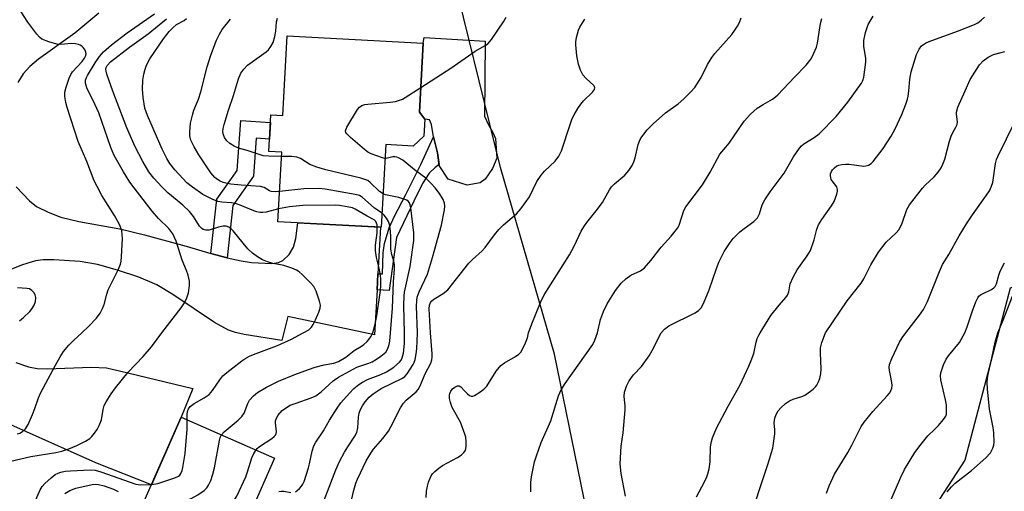
# Model space of a CAD drawing. Units: inches. Extents: x 1255763 to 1261763, y 501454 to 505455.
# Drawn here: x 1257208 to 1257478, y 503957 to 504086 of the extents above; entities that cross this region are included whole.
import ezdxf

# ---------------------------------------------------------------- set-up
doc = ezdxf.new("R2010")
doc.units = ezdxf.units.IN
doc.header["$MEASUREMENT"] = 0
for name, color, linetype in [('BLDG-Footprint', 5, 'Continuous'), ('CULTRL-Pad', 6, 'Continuous'), ('NTRL-Trees', 3, 'Continuous'), ('TRANS-Driveway', 251, 'Continuous'), ('TRANS-Non Street Sidewalk', 7, 'Continuous'), ('Undefined', 1, 'Continuous')]:
    doc.layers.add(name, color=color, linetype=linetype)

msp = doc.modelspace()

# ---------------------------------------------------------------- linework, layer by layer
at = {"layer": 'BLDG-Footprint'}
for points, elevation in [([(1257317.89, 504060.4), (1257319.34, 504058.47), (1257319.09, 504053.8), (1257316.12, 504051.12), (1257308.63, 504051.53), (1257307.41, 504028.89), (1257279.13, 504030.42), (1257280.16, 504049.5), (1257276.68, 504049.69), (1257277.22, 504059.64), (1257280.46, 504059.46), (1257281.64, 504081.35), (1257318.91, 504079.34)], 358.61), ([(1257284.44, 503940.41), (1257272.05, 503912.15), (1257256.59, 503918.93), (1257256.73, 503919.26), (1257232.07, 503930.08), (1257252.63, 503976.94), (1257278.2, 503965.73), (1257269.89, 503946.8)], 357.43)]:
    msp.add_lwpolyline(points, close=True, dxfattribs=dict(at, elevation=elevation))
at = {"layer": 'CULTRL-Pad'}
msp.add_lwpolyline([(1257334.47, 504041.1), (1257330.88, 504040.45), (1257325.68, 504042.08), (1257323.29, 504045.77), (1257322.75, 504049.24), (1257321.66, 504053.69), (1257321.12, 504057.05), (1257320.58, 504058.35), (1257319.34, 504058.47), (1257317.89, 504060.4), (1257318.91, 504079.35), (1257319.17, 504080.82), (1257335.88, 504079.84), (1257335.66, 504059.33), (1257336.64, 504057.16), (1257337.94, 504054.88), (1257338.7, 504053.25), (1257339.02, 504047.83), (1257337.83, 504045.01), (1257335.88, 504042.08)], close=True, dxfattribs=at)
at = {"layer": 'NTRL-Trees'}
msp.add_lwpolyline([(1257416.24, 503827.1), (1257384.99, 503821.89), (1257364.15, 503829.7), (1257351.13, 503841.42), (1257349.83, 503866.16), (1257344.62, 503892.2), (1257364.44, 503923.45), (1257364.44, 503946.85), (1257354.82, 503994.19), (1257340.03, 504045.23), (1257325.5, 504104.31), (1257309.25, 504142.91), (1257327.45, 504175.42), (1257368.13, 504189.48), (1257482.05, 504124.38), (1257545.14, 504079.7), (1257519.1, 504027.62), (1257479.51, 504012.25), (1257467.08, 503965.16), (1257435.25, 503916.09), (1257435.06, 503875.53), (1257433.16, 503849.24)], close=True, dxfattribs=at)
at = {"layer": 'TRANS-Driveway'}
for points in [[(1257230.14, 504087.56), (1257223.58, 504082.05), (1257213.57, 504074.94), (1257211.21, 504072.92), (1257209.42, 504070.91), (1257207.91, 504068.5)], [(1257207.47, 504040.01), (1257211.16, 504036.16), (1257213.05, 504034.61), (1257216.26, 504033.01), (1257219.75, 504031.63), (1257224.6, 504030.46), (1257235.86, 504028.5), (1257242.62, 504026.85), (1257253.98, 504023.69), (1257260.79, 504021.76), (1257265.24, 504020.5), (1257269.05, 504019.68), (1257271.91, 504019.3), (1257277.47, 504018.98), (1257279.32, 504019.23), (1257280.5, 504019.76), (1257282.16, 504021.49), (1257283.43, 504023.5), (1257284.07, 504025.84), (1257284.57, 504030.12), (1257307.19, 504028.9), (1257306.5, 504016.17), (1257306.27, 504011.76), (1257305.6, 503999.41), (1257281.87, 504004.51), (1257280.21, 503997.9), (1257269.86, 503999.54), (1257267.55, 504000.07), (1257265.64, 504000.7), (1257261.73, 504002.84), (1257250.4, 504010.52), (1257246.02, 504013.1), (1257241.09, 504015.21), (1257235.27, 504017.19), (1257229.71, 504018.68), (1257225.05, 504019.49), (1257217.8, 504019.99), (1257214.91, 504019.95), (1257212.77, 504019.69), (1257209.22, 504018.64), (1257203.44, 504016.34)], [(1257207.43, 503991.85), (1257210.88, 503990.66), (1257213.24, 503990.25), (1257215.97, 503990.11), (1257228.15, 503990.63), (1257232.24, 503990.42), (1257233.74, 503990.04), (1257235.8, 503989.57), (1257255.8, 503984.75), (1257252.63, 503976.94), (1257244.5, 503958.41), (1257229.33, 503964.4), (1257198.98, 503977.9)]]:
    msp.add_lwpolyline(points, dxfattribs=at)
at = {"layer": 'TRANS-Non Street Sidewalk'}
for points in [[(1257265.24, 504020.5), (1257260.79, 504021.76), (1257262.41, 504036.58), (1257267.99, 504044.44), (1257268.97, 504058.17), (1257277.11, 504057.59), (1257276.86, 504053.03), (1257273.2, 504053.29), (1257272.45, 504042.85), (1257266.82, 504034.9)], [(1257306.27, 504011.76), (1257306.5, 504016.17), (1257307.72, 504016.13), (1257307.92, 504021.93), (1257308.26, 504024.48), (1257309.54, 504028.71), (1257311.04, 504031.98), (1257314.15, 504037.86), (1257318.2, 504046.06), (1257321.66, 504053.69), (1257322.75, 504049.24), (1257323.23, 504046.12), (1257322.16, 504045.3), (1257320.56, 504043.7), (1257318.73, 504040.87), (1257316.36, 504036.03), (1257311.54, 504026.07), (1257309.61, 504011.63)]]:
    msp.add_lwpolyline(points, close=True, dxfattribs=at)
at = {"layer": 'Undefined'}
for points, elevation in [([(1257225.42, 504000), (1257227.38, 504001.84), (1257229.48, 504004.02), (1257230.49, 504005.39), (1257231.15, 504006.66), (1257231.55, 504007.76), (1257232.31, 504010.62), (1257232.68, 504011.73), (1257235.41, 504017.23), (1257236.01, 504018.83), (1257236.21, 504019.66), (1257236.35, 504020.84), (1257236.55, 504025.79), (1257236.53, 504026.93), (1257236.38, 504028.06), (1257235.78, 504029.63), (1257234.45, 504032.14), (1257230.97, 504037.57), (1257229.63, 504040.03), (1257228.87, 504041.63), (1257226.85, 504046.9), (1257224.47, 504052.4), (1257221.42, 504061.71), (1257221.05, 504063.07), (1257220.8, 504064.74), (1257220.82, 504065.85), (1257221.17, 504067.23), (1257221.98, 504069.69), (1257222.42, 504070.74), (1257222.89, 504071.47), (1257225.52, 504074.32), (1257226.22, 504075.22), (1257226.52, 504075.9), (1257226.61, 504076.37), (1257226.55, 504076.87), (1257226.34, 504077.38), (1257225.87, 504078.09), (1257225.47, 504078.49), (1257225.02, 504078.77), (1257224.52, 504078.94), (1257223.72, 504079.1), (1257222.61, 504079.18), (1257219.73, 504078.98), (1257218.6, 504079.04), (1257216.39, 504079.67), (1257214.55, 504080.44), (1257213.9, 504080.91), (1257213.12, 504081.73), (1257210.69, 504085.09), (1257208.84, 504087.89)], 348), ([(1257247.39, 504000), (1257252.61, 504006.83), (1257253.54, 504008.24), (1257254.21, 504009.58), (1257254.7, 504010.97), (1257254.97, 504013), (1257254.93, 504014.14), (1257254.52, 504015.78), (1257254.07, 504017.1), (1257252.93, 504019.92), (1257251.29, 504025.13), (1257250.39, 504027.14), (1257249.24, 504028.61), (1257246.49, 504031.34), (1257244.71, 504033.29), (1257239.76, 504039.68), (1257238.61, 504041.29), (1257236.89, 504044.05), (1257234.34, 504048.58), (1257233.38, 504050.71), (1257230.09, 504060.26), (1257229.04, 504062.6), (1257226.83, 504067.12), (1257226.49, 504068.37), (1257226.51, 504069.14), (1257226.73, 504069.9), (1257226.98, 504070.42), (1257229.1, 504073.9), (1257230.32, 504075.69), (1257231.42, 504076.94), (1257233.55, 504078.87), (1257237.83, 504082.1), (1257245.37, 504087.32)], 350), ([(1257286.04, 504000), (1257287.6, 504000.86), (1257288.36, 504001.54), (1257288.79, 504002.27), (1257289.39, 504003.57), (1257290.31, 504005.68), (1257290.68, 504006.74), (1257290.76, 504007.55), (1257290.54, 504008.64), (1257289.62, 504011.39), (1257288.97, 504012.65), (1257288.03, 504013.72), (1257285.76, 504015.94), (1257284.9, 504016.7), (1257284.2, 504017.17), (1257282.89, 504017.72), (1257280.7, 504018.45), (1257279.87, 504018.66), (1257277.72, 504019), (1257276.29, 504019.41), (1257274.92, 504019.95), (1257273.51, 504020.79), (1257272.19, 504021.85), (1257270.93, 504023.01), (1257269.61, 504024.53), (1257266.84, 504027.94), (1257266.27, 504028.53), (1257265.65, 504028.97), (1257264.92, 504029.24), (1257264.13, 504029.24), (1257262.83, 504028.95), (1257260.34, 504028.14), (1257259.36, 504028.08), (1257258.68, 504028.28), (1257258.27, 504028.59), (1257257.71, 504029.2), (1257255.98, 504031.88), (1257254.91, 504033.2), (1257253.06, 504034.95), (1257249.03, 504038.32), (1257247.36, 504039.97), (1257245.17, 504042.34), (1257243.83, 504044.11), (1257242.12, 504046.95), (1257240.08, 504050.93), (1257237.77, 504056.11), (1257233.94, 504066.14), (1257232.29, 504070.81), (1257232.08, 504071.63), (1257232.03, 504072.17), (1257232.11, 504072.65), (1257232.37, 504073.22), (1257233.33, 504074.22), (1257238.48, 504078.18), (1257243.62, 504081.9), (1257248.6, 504085.93)], 352), ([(1257279.32, 504033.92), (1257275.89, 504033.07), (1257275.03, 504032.94), (1257274.16, 504032.93), (1257273.33, 504033.12), (1257272.5, 504033.4), (1257268.83, 504034.98), (1257267.79, 504035.35), (1257266.43, 504035.63), (1257263.81, 504035.79), (1257262.7, 504035.99), (1257261.14, 504036.61), (1257258.62, 504037.88), (1257255.77, 504039.84), (1257254.2, 504041.09), (1257250.92, 504044.62), (1257249.59, 504046.38), (1257248.7, 504047.75), (1257247.41, 504050.31), (1257243.42, 504059.53), (1257242.72, 504061.49), (1257242.21, 504064.42), (1257242.06, 504066.67), (1257242.16, 504069.2), (1257242.44, 504070.84), (1257242.79, 504072.19), (1257243.2, 504073.25), (1257244.1, 504075.05), (1257247.77, 504080.47), (1257249.36, 504082.52), (1257250.34, 504083.52), (1257251.39, 504084.43), (1257253.46, 504085.53), (1257254.15, 504086.03)], 354), ([(1257279.58, 504038.68), (1257278.36, 504038.59), (1257277.29, 504038.71), (1257276.8, 504038.9), (1257275.36, 504039.8), (1257274.39, 504040.07), (1257269.08, 504040.46), (1257266.25, 504040.74), (1257264.9, 504040.96), (1257264.12, 504041.19), (1257263.33, 504041.54), (1257262.57, 504041.99), (1257261.87, 504042.53), (1257260.73, 504043.84), (1257257.48, 504048.69), (1257256.18, 504050.94), (1257255.31, 504052.75), (1257255.02, 504053.94), (1257255, 504055.04), (1257255.24, 504057.38), (1257255.73, 504059.59), (1257256.16, 504060.92), (1257257.42, 504064.01), (1257258.07, 504065.98), (1257259.72, 504072.83), (1257260.76, 504076.04), (1257262.34, 504080.12), (1257263.11, 504081.73), (1257263.85, 504083.01), (1257266.14, 504085.92)], 356), ([(1257280.09, 504048.29), (1257276.64, 504048.34), (1257275.09, 504048.48), (1257270.72, 504049.96), (1257268.37, 504050.59), (1257267.13, 504051.14), (1257265.98, 504051.87), (1257265.16, 504052.59), (1257264.5, 504053.44), (1257264.2, 504054.21), (1257264.08, 504055.04), (1257264.15, 504055.91), (1257264.39, 504057.08), (1257265.59, 504060.95), (1257266.99, 504065.01), (1257268.35, 504069.56), (1257269, 504071.1), (1257269.82, 504072.23), (1257270.8, 504073.26), (1257275.91, 504076.92), (1257276.54, 504077.51), (1257277.22, 504078.37), (1257277.83, 504079.51), (1257278.32, 504081.13), (1257278.56, 504082.55), (1257278.74, 504085.14), (1257279.01, 504086.19)], 358), ([(1257318.25, 504067.15), (1257326.41, 504072.47), (1257333.08, 504077.11), (1257335.86, 504078.64), (1257336.56, 504079.11), (1257337.58, 504080.28), (1257340.87, 504085.15), (1257341.6, 504086.39)], 360), ([(1257320.87, 504000), (1257320.55, 504006.55), (1257320.65, 504007.59), (1257320.92, 504008.32), (1257321.24, 504008.73), (1257321.83, 504009.26), (1257324.39, 504010.78), (1257325.58, 504011.78), (1257331.33, 504019.03), (1257332.38, 504020.08), (1257335.01, 504022.47), (1257335.82, 504023.33), (1257338.38, 504026.84), (1257339.61, 504028.32), (1257340.82, 504029.53), (1257344.41, 504032.62), (1257345.58, 504033.94), (1257347.95, 504037.27), (1257350.01, 504041.44), (1257351.12, 504043.17), (1257352.05, 504044.27), (1257354.99, 504047.03), (1257356, 504048.35), (1257356.77, 504049.84), (1257359.09, 504057.07), (1257359.69, 504058.69), (1257360.19, 504059.72), (1257361.2, 504061.46), (1257362.01, 504062.64), (1257362.78, 504063.48), (1257365.25, 504065.86), (1257365.79, 504066.59), (1257365.86, 504067.15), (1257365.56, 504067.74), (1257363.45, 504069.61), (1257362.6, 504070.61), (1257361.97, 504071.9), (1257361.39, 504073.53), (1257360.96, 504075.86), (1257360.63, 504078.82), (1257360.68, 504079.7), (1257360.86, 504080.88), (1257361.36, 504082.9), (1257361.71, 504083.68), (1257363.07, 504085.84)], 362), ([(1257347.7, 504000), (1257348.59, 504002.42), (1257351.02, 504008.34), (1257351.99, 504010.44), (1257358.91, 504021.35), (1257360.18, 504023.73), (1257362.15, 504027.86), (1257362.83, 504029.06), (1257363.64, 504030.22), (1257366.21, 504033.39), (1257367.93, 504035.7), (1257368.54, 504036.66), (1257369.83, 504039.12), (1257370.41, 504039.99), (1257371.19, 504040.79), (1257374.07, 504043.17), (1257375.16, 504044.43), (1257376.09, 504045.8), (1257376.56, 504046.85), (1257376.92, 504047.95), (1257377.71, 504051.58), (1257378.25, 504052.94), (1257378.67, 504053.7), (1257380.17, 504055.55), (1257381.79, 504057.24), (1257385.22, 504060.27), (1257388.61, 504062.74), (1257390.22, 504064.03), (1257392.06, 504065.88), (1257393.19, 504067.2), (1257394.91, 504069.91), (1257396.69, 504073.47), (1257397.83, 504075.35), (1257398.73, 504076.49), (1257403.33, 504081.71), (1257404.18, 504082.83), (1257404.92, 504083.97), (1257405.42, 504084.95), (1257405.9, 504086.26)], 364), ([(1257366.56, 504000), (1257367.41, 504003.64), (1257368.2, 504005.84), (1257369.26, 504007.91), (1257371.5, 504011.62), (1257373.04, 504013.64), (1257374.31, 504014.79), (1257375.73, 504015.77), (1257378.37, 504016.97), (1257379.45, 504017.82), (1257381.14, 504019.82), (1257383.97, 504023.45), (1257386.7, 504026.47), (1257388.22, 504028.28), (1257388.71, 504029), (1257389.05, 504029.74), (1257390.24, 504033.45), (1257390.78, 504034.48), (1257395.34, 504040.54), (1257397.4, 504043.96), (1257400.08, 504048.91), (1257401.73, 504050.8), (1257402.61, 504051.94), (1257406.75, 504057.98), (1257408.44, 504059.86), (1257410.31, 504061.52), (1257411.88, 504062.55), (1257414.43, 504063.94), (1257415.32, 504064.58), (1257415.95, 504065.15), (1257420.46, 504069.99), (1257423.72, 504073.27), (1257425.02, 504075), (1257425.81, 504076.59), (1257426.48, 504078.23), (1257426.8, 504079.35), (1257427.62, 504084.71), (1257427.94, 504086.06)], 366), ([(1257383.99, 504000), (1257384.96, 504001.03), (1257386.11, 504001.89), (1257393.35, 504005.46), (1257394.22, 504006.08), (1257394.94, 504006.83), (1257395.63, 504008.03), (1257397.17, 504011.73), (1257399.13, 504017.58), (1257399.85, 504019.49), (1257401.24, 504022.23), (1257402.85, 504024.71), (1257403.75, 504025.84), (1257405.56, 504027.65), (1257406.69, 504028.57), (1257409.34, 504030.47), (1257410.35, 504031.45), (1257410.93, 504032.57), (1257411.67, 504035.05), (1257412.36, 504036.37), (1257413.84, 504038.61), (1257417.67, 504043.69), (1257420.18, 504048.23), (1257421.82, 504050.53), (1257422.38, 504051.16), (1257423.02, 504051.7), (1257425.88, 504053.5), (1257427.21, 504054.51), (1257431.91, 504059.24), (1257435.11, 504063.15), (1257438.82, 504068.35), (1257439.19, 504069.12), (1257439.42, 504069.97), (1257440.02, 504074.07), (1257439.99, 504075.22), (1257439.49, 504078.36), (1257439.44, 504080.07), (1257439.93, 504082.24), (1257440.68, 504084.37), (1257442.04, 504086.68)], 368), ([(1257411.06, 504000), (1257414.03, 504004.74), (1257416.27, 504007.54), (1257418.15, 504009.64), (1257418.58, 504010.27), (1257418.92, 504011.25), (1257419.31, 504013.38), (1257420.1, 504015.23), (1257421.24, 504017.26), (1257423.97, 504021.05), (1257424.83, 504022.54), (1257425.91, 504025.49), (1257426.57, 504028.42), (1257427.03, 504029.61), (1257427.93, 504031.07), (1257430.66, 504034.78), (1257431.35, 504036), (1257432.04, 504037.93), (1257432.23, 504038.75), (1257432.27, 504039.28), (1257432.05, 504039.97), (1257430.78, 504041.58), (1257430.54, 504042.02), (1257430.39, 504042.5), (1257430.33, 504043.01), (1257430.38, 504043.49), (1257430.63, 504044.16), (1257430.91, 504044.6), (1257431.47, 504045.21), (1257432.12, 504045.7), (1257432.61, 504045.93), (1257433.43, 504046.11), (1257434.56, 504046.21), (1257435.42, 504046.19), (1257439.45, 504045.65), (1257440.01, 504045.68), (1257440.77, 504045.9), (1257441.46, 504046.33), (1257442.06, 504046.94), (1257444.77, 504050.46), (1257446.97, 504053.85), (1257448.07, 504055.83), (1257449.83, 504059.75), (1257450.98, 504062.65), (1257451.43, 504063.98), (1257451.62, 504064.79), (1257451.79, 504066.18), (1257452.01, 504069.45), (1257452.44, 504071.44), (1257453.85, 504076.17), (1257454.58, 504077.69), (1257455.25, 504078.53), (1257456.31, 504079.33), (1257457.33, 504079.8), (1257465.1, 504082.55), (1257469.78, 504084.41), (1257470.67, 504084.91), (1257471.6, 504085.61), (1257472.44, 504086.4)], 370), ([(1257428.94, 504000), (1257434.88, 504008.77), (1257438.74, 504013.63), (1257439.43, 504014.83), (1257441.38, 504018.66), (1257443.48, 504022.11), (1257445.61, 504024.78), (1257448.35, 504027.36), (1257449.05, 504028.22), (1257449.62, 504029.23), (1257449.96, 504030.02), (1257451.19, 504033.8), (1257451.92, 504035.03), (1257455.49, 504039.62), (1257456.28, 504040.44), (1257458.74, 504042.67), (1257459.8, 504043.97), (1257460.59, 504045.13), (1257461.11, 504046.16), (1257461.64, 504047.51), (1257462.92, 504052.44), (1257463.36, 504053.86), (1257463.71, 504054.62), (1257464.67, 504056.28), (1257464.98, 504057.01), (1257465.07, 504057.81), (1257464.82, 504059.83), (1257464.81, 504060.4), (1257465.18, 504061.74), (1257467.15, 504066.25), (1257468.6, 504069.37), (1257469.81, 504071.41), (1257471.13, 504073.4), (1257472.14, 504074.49), (1257473.5, 504075.48), (1257474.97, 504076.21), (1257476.64, 504076.7), (1257478.06, 504077)], 372), ([(1257308.42, 504047.74), (1257307.7, 504047.92), (1257304.67, 504048.97), (1257303.76, 504049.48), (1257302.84, 504050.2), (1257299, 504053.48), (1257297.98, 504054.45), (1257297.72, 504054.87), (1257297.64, 504055.31), (1257298, 504056.29), (1257300.92, 504061.1), (1257301.46, 504061.76), (1257302.12, 504062.21), (1257302.87, 504062.48), (1257303.71, 504062.64), (1257309.87, 504063.12), (1257311.3, 504063.37), (1257312.41, 504063.68), (1257313.21, 504063.97), (1257313.99, 504064.39), (1257318.25, 504067.15)], 360), ([(1257450.96, 504000), (1257454.73, 504004.82), (1257455.79, 504006.35), (1257456.87, 504008.56), (1257460.16, 504016.83), (1257461, 504018.73), (1257462.76, 504021.47), (1257465.54, 504026.58), (1257467.53, 504029.8), (1257469.22, 504032.35), (1257473.06, 504037.68), (1257473.84, 504038.87), (1257474.39, 504040.12), (1257474.72, 504041.17), (1257475.51, 504046.4), (1257475.78, 504047.45), (1257476.1, 504048.25), (1257480.9, 504057.91)], 374), ([(1257307.9, 504038.03), (1257306.95, 504038.73), (1257304.39, 504041.19), (1257303.69, 504041.7), (1257303.17, 504041.93), (1257301.77, 504042.35), (1257292.27, 504044.65), (1257289.76, 504045.4), (1257287.88, 504046.12), (1257285.35, 504047.71), (1257284.33, 504048.13), (1257282.95, 504048.29), (1257280.09, 504048.29)], 358), ([(1257317.28, 504000), (1257317.08, 504007.26), (1257317.12, 504008.72), (1257317.27, 504009.76), (1257317.78, 504011.25), (1257320.08, 504016.05), (1257321.47, 504020.61), (1257323.9, 504029.51), (1257324.71, 504033.7), (1257324.76, 504034.71), (1257324.67, 504035.48), (1257324.31, 504036.48), (1257323.31, 504038.16), (1257322.2, 504039.69), (1257321.08, 504040.92), (1257319.56, 504042.3), (1257316.48, 504044.65), (1257313.27, 504047.24), (1257312.15, 504047.95), (1257311.65, 504048.14), (1257311.11, 504048.22), (1257310.57, 504048.21), (1257309.1, 504047.8), (1257308.42, 504047.74)], 360), ([(1257307.61, 504032.73), (1257305.52, 504034.11), (1257302.16, 504037.17), (1257301.43, 504037.58), (1257300.31, 504037.89), (1257292.09, 504039.32), (1257290.32, 504039.52), (1257286.24, 504039.4), (1257279.58, 504038.68)], 356), ([(1257313.77, 504000), (1257313.61, 504007.46), (1257313.65, 504010.13), (1257313.81, 504011.13), (1257315.35, 504018.15), (1257316.36, 504025.27), (1257316.28, 504027.35), (1257315.53, 504034.23), (1257315.36, 504035.08), (1257315.16, 504035.59), (1257314.8, 504036.04), (1257314.36, 504036.33), (1257313.59, 504036.64), (1257312.17, 504037.05), (1257310.41, 504037.46), (1257308.57, 504037.78), (1257307.9, 504038.03)], 358), ([(1257306.31, 504028.95), (1257306.26, 504029.58), (1257306.13, 504030.06), (1257305.91, 504030.44), (1257305.42, 504030.9), (1257303.51, 504031.91), (1257300.29, 504033.9), (1257299.5, 504034.19), (1257298.06, 504034.51), (1257296, 504034.84), (1257294.82, 504034.94), (1257285.92, 504034.9), (1257282.32, 504034.52), (1257279.32, 504033.92)], 354), ([(1257309.95, 504000), (1257310.52, 504006.79), (1257310.8, 504013.94), (1257311.02, 504017.46), (1257311, 504018.6), (1257310.85, 504019.62), (1257310.33, 504021.49), (1257310.06, 504022.94), (1257310.03, 504026.57), (1257309.84, 504028.62), (1257309.63, 504029.69), (1257309.38, 504030.45), (1257308.87, 504031.42), (1257308.2, 504032.26), (1257307.61, 504032.73)], 356), ([(1257305.08, 504000), (1257305.75, 504002.39), (1257306.18, 504004.64), (1257307.16, 504011.61), (1257307.28, 504012.99), (1257307.29, 504014.66), (1257307.18, 504015.75), (1257306.74, 504018.09), (1257306.09, 504020.65), (1257305.82, 504022.52), (1257305.85, 504023.97), (1257306.25, 504027.4), (1257306.31, 504028.95)], 354), ([(1257467.09, 504000), (1257467.74, 504001.6), (1257469.17, 504006.05), (1257470.14, 504008.53), (1257470.64, 504009.56), (1257470.97, 504010.02), (1257471.4, 504010.39), (1257472.11, 504010.8), (1257474.42, 504011.82), (1257475.08, 504012.3), (1257475.41, 504012.69), (1257475.74, 504013.38), (1257476.39, 504015.83), (1257476.79, 504016.88), (1257477.94, 504019.14)], 376), ([(1257208.37, 504003.25), (1257209.51, 504004.2), (1257211.2, 504005.87), (1257211.88, 504006.7), (1257212.44, 504007.59), (1257212.79, 504008.61), (1257212.91, 504009.65), (1257212.72, 504010.38), (1257212.32, 504011.04), (1257211.81, 504011.62), (1257211.16, 504012.01), (1257210.38, 504012.18), (1257207.86, 504012.36)], 346), ([(1257476.14, 504000), (1257477.45, 504003.03), (1257480.11, 504010.05)], 378), ([(1257206.03, 503964.85), (1257211.49, 503966.19), (1257218.35, 503967.28), (1257220.01, 503967.64), (1257221.87, 503968.27), (1257224.06, 503969.13), (1257226.43, 503970.3), (1257227.62, 503971.07), (1257228.22, 503971.64), (1257228.95, 503972.53), (1257229.66, 503973.55), (1257230.23, 503974.59), (1257230.86, 503976.21), (1257231.3, 503978.97), (1257231.61, 503980.07), (1257232.11, 503981.1), (1257233.53, 503983.28), (1257234.72, 503984.91), (1257238.14, 503989.21), (1257242.25, 503993.56), (1257244.52, 503996.15), (1257247.39, 504000)], 350), ([(1257207.76, 503972.36), (1257208.52, 503972.56), (1257209.24, 503972.95), (1257210.05, 503973.72), (1257210.79, 503974.95), (1257211.97, 503977.63), (1257212.61, 503979.25), (1257213.64, 503982.23), (1257214.27, 503983.66), (1257218.23, 503991.13), (1257219.51, 503993.4), (1257220.44, 503994.86), (1257221.88, 503996.58), (1257223.25, 503998.02), (1257225.42, 504000)], 348), ([(1257254.27, 503976.23), (1257254.26, 503977.66), (1257254.38, 503978.44), (1257254.67, 503979.19), (1257255.13, 503979.82), (1257256.2, 503980.69), (1257258.97, 503982.24), (1257260.3, 503983.16), (1257261.23, 503984.21), (1257263.19, 503987.09), (1257264.07, 503988.22), (1257265.14, 503989.15), (1257269.27, 503992.35), (1257270.37, 503993.08), (1257271.55, 503993.71), (1257273.15, 503994.36), (1257278.98, 503996.51), (1257282.83, 503998.31), (1257286.04, 504000)], 352), ([(1257263.65, 503972.11), (1257264.39, 503972.93), (1257268.23, 503976.07), (1257269.29, 503977.06), (1257269.91, 503977.99), (1257270.86, 503980.62), (1257271.34, 503981.55), (1257272.46, 503982.78), (1257273.58, 503983.64), (1257276.02, 503985.09), (1257279.31, 503986.76), (1257283.71, 503988.58), (1257287.47, 503990), (1257289.34, 503990.62), (1257291.77, 503991.27), (1257294.45, 503991.69), (1257295.72, 503992.17), (1257297.67, 503993.32), (1257300, 503995.15), (1257301.96, 503996.32), (1257302.68, 503996.84), (1257303.56, 503997.64), (1257304.04, 503998.17), (1257304.67, 503999.1), (1257305.08, 504000)], 354), ([(1257273.15, 503967.94), (1257273.48, 503968.35), (1257274.11, 503968.9), (1257277.48, 503971.09), (1257278.13, 503971.6), (1257278.46, 503972), (1257278.68, 503972.44), (1257278.75, 503972.89), (1257278.49, 503975.32), (1257278.5, 503975.87), (1257278.61, 503976.4), (1257279.11, 503977.4), (1257280.3, 503978.7), (1257281.49, 503979.59), (1257282.52, 503980.16), (1257284.1, 503980.78), (1257288.18, 503982.18), (1257289.49, 503982.74), (1257290.94, 503983.81), (1257294.23, 503986.84), (1257295.73, 503987.89), (1257300.69, 503990.56), (1257303.98, 503991.69), (1257304.92, 503992.1), (1257306.11, 503992.76), (1257307.32, 503993.58), (1257308.64, 503994.72), (1257309.24, 503995.73), (1257309.58, 503996.79), (1257309.77, 503997.71), (1257309.95, 504000)], 356), ([(1257283.93, 503956.48), (1257284.39, 503956.8), (1257285.04, 503957.38), (1257285.62, 503958.04), (1257285.93, 503958.53), (1257286.29, 503959.34), (1257287.49, 503963.03), (1257287.8, 503964.17), (1257288.5, 503967.61), (1257288.99, 503969.07), (1257289.52, 503970.05), (1257291.57, 503973.21), (1257293.2, 503976.11), (1257295.33, 503979.4), (1257296.35, 503980.8), (1257298.68, 503983.52), (1257299.94, 503984.76), (1257301.28, 503985.87), (1257302.29, 503986.51), (1257303.61, 503987.2), (1257307.25, 503988.56), (1257308.82, 503989.29), (1257310.81, 503990.61), (1257312.36, 503991.94), (1257312.82, 503992.54), (1257313.16, 503993.15), (1257313.52, 503994.44), (1257313.76, 503997.06), (1257313.77, 504000)], 358), ([(1257290.85, 503951.86), (1257294.97, 503962.52), (1257295.99, 503964.8), (1257297.32, 503967.29), (1257298.22, 503968.77), (1257300.18, 503971.68), (1257300.72, 503972.7), (1257301.03, 503973.99), (1257301.15, 503976.88), (1257301.37, 503978), (1257301.63, 503978.82), (1257302.24, 503980.02), (1257303.01, 503981.14), (1257304.14, 503982.38), (1257305.2, 503983.31), (1257307.34, 503984.73), (1257313.22, 503987.57), (1257313.89, 503988.04), (1257314.53, 503988.76), (1257316.12, 503991.3), (1257316.4, 503991.87), (1257316.66, 503992.71), (1257316.94, 503994.23), (1257317.1, 503995.59), (1257317.28, 504000)], 360), ([(1257299.11, 503953.39), (1257299.87, 503956.89), (1257300.46, 503958.82), (1257300.9, 503959.9), (1257303.3, 503964.92), (1257304.51, 503967.1), (1257305.28, 503968.19), (1257307.8, 503971.04), (1257309.38, 503973.07), (1257310.07, 503974.26), (1257312.71, 503979.51), (1257313.47, 503980.78), (1257314.26, 503981.6), (1257316.95, 503983.86), (1257317.49, 503984.52), (1257318.02, 503985.48), (1257319.44, 503988.76), (1257320.93, 503991.66), (1257321.26, 503992.64), (1257321.35, 503993.37), (1257321.34, 503994.26), (1257320.87, 504000)], 362), ([(1257319.73, 503954.95), (1257319.82, 503956.64), (1257320.03, 503958.04), (1257320.35, 503959.11), (1257321.01, 503960.66), (1257321.44, 503961.36), (1257322.03, 503962.01), (1257323.16, 503962.97), (1257324.13, 503963.66), (1257328.26, 503965.88), (1257329.24, 503966.5), (1257330.04, 503967.28), (1257330.34, 503967.74), (1257330.54, 503968.26), (1257330.68, 503969.1), (1257330.67, 503970.29), (1257330.52, 503971.47), (1257330.3, 503972.29), (1257329.09, 503975.5), (1257326.81, 503979.53), (1257326.31, 503980.9), (1257326.09, 503982.06), (1257326.04, 503982.93), (1257326.13, 503983.43), (1257326.41, 503984.07), (1257326.91, 503984.65), (1257327.57, 503985.14), (1257328.25, 503985.45), (1257328.68, 503985.49), (1257329.16, 503985.22), (1257330.16, 503984.09), (1257330.96, 503983.32), (1257331.58, 503982.86), (1257332, 503982.66), (1257332.45, 503982.64), (1257332.91, 503982.8), (1257334.08, 503983.55), (1257335.46, 503984.62), (1257336.28, 503985.44), (1257338.84, 503989.48), (1257340.17, 503991.09), (1257341.09, 503991.81), (1257344.16, 503993.53), (1257345.02, 503994.16), (1257345.58, 503994.72), (1257346.17, 503995.68), (1257346.89, 503997.27), (1257347.38, 503998.66), (1257347.7, 504000)], 364), ([(1257348.34, 503956.5), (1257348.35, 503959.07), (1257348.56, 503960.54), (1257349.37, 503964.64), (1257349.89, 503966.34), (1257351.2, 503970.02), (1257353.8, 503975.87), (1257355.87, 503982.75), (1257356.63, 503984.36), (1257357.74, 503986.11), (1257365.27, 503996.85), (1257365.86, 503998.03), (1257366.56, 504000)], 366), ([(1257374.28, 503955.24), (1257373.08, 503961.49), (1257372.78, 503964.11), (1257373.08, 503968.99), (1257373.59, 503972.6), (1257374.19, 503978.89), (1257374.19, 503980.02), (1257373.92, 503982.6), (1257374, 503983.75), (1257374.52, 503985.36), (1257375.23, 503986.9), (1257376.46, 503988.51), (1257378.6, 503990.82), (1257380.72, 503993.72), (1257381.57, 503995.18), (1257383.99, 504000)], 368), ([(1257393.68, 503955.07), (1257395.84, 503959.24), (1257396.47, 503960.56), (1257396.77, 503961.37), (1257397.1, 503962.76), (1257397.44, 503964.73), (1257397.54, 503968.8), (1257397.74, 503970.24), (1257398.05, 503971.3), (1257399.15, 503973.86), (1257402.31, 503979.97), (1257405.6, 503985.79), (1257407.95, 503990.85), (1257408.64, 503992.45), (1257409.33, 503994.31), (1257410.01, 503997.44), (1257410.31, 503998.43), (1257410.71, 503999.38), (1257411.06, 504000)], 370), ([(1257408.46, 503949.54), (1257411.06, 503957.64), (1257413.23, 503963.91), (1257414.57, 503968.46), (1257415.13, 503972.31), (1257415.15, 503973.48), (1257414.96, 503975.38), (1257415.14, 503976.62), (1257415.51, 503977.66), (1257416.02, 503978.64), (1257416.76, 503979.49), (1257418.04, 503980.63), (1257419.14, 503981.39), (1257420.11, 503981.88), (1257422.77, 503982.62), (1257423.53, 503982.99), (1257425.62, 503984.57), (1257426.24, 503985.18), (1257426.58, 503985.64), (1257426.97, 503986.4), (1257427.39, 503987.49), (1257427.72, 503988.89), (1257427.75, 503990.07), (1257427.57, 503994.49), (1257427.63, 503995.94), (1257427.98, 503997.31), (1257428.94, 504000)], 372), ([(1257429.27, 503956.07), (1257429.96, 503958.08), (1257431.45, 503961.31), (1257435.08, 503967.28), (1257436.17, 503969.27), (1257438.75, 503974.35), (1257439.57, 503975.5), (1257441.94, 503978.44), (1257445.89, 503982.78), (1257446.45, 503983.46), (1257446.87, 503984.13), (1257447.15, 503984.82), (1257447.26, 503985.57), (1257447.16, 503986.38), (1257446.72, 503988.32), (1257446.49, 503989.7), (1257446.43, 503990.52), (1257446.52, 503991.34), (1257447.12, 503992.95), (1257449.22, 503997.45), (1257449.94, 503998.62), (1257450.96, 504000)], 374), ([(1257446.9, 503954.38), (1257449.55, 503960.46), (1257450.59, 503962.62), (1257453.46, 503967.23), (1257455.17, 503969.56), (1257457, 503971.8), (1257458.93, 503973.6), (1257459.94, 503974.66), (1257461.25, 503976.23), (1257461.86, 503977.17), (1257462.04, 503977.69), (1257462.11, 503978.24), (1257462.05, 503980.27), (1257461.81, 503981.65), (1257460.58, 503987.15), (1257460.48, 503988.23), (1257460.57, 503989.05), (1257461.26, 503991.2), (1257461.96, 503992.75), (1257462.63, 503993.7), (1257465.65, 503997.32), (1257467.09, 504000)], 376), ([(1257462.27, 503956.49), (1257463.42, 503957.87), (1257464.43, 503958.87), (1257468.94, 503962.28), (1257472.87, 503965.75), (1257474.14, 503967.17), (1257474.8, 503968.4), (1257475.04, 503969.23), (1257475.15, 503970.08), (1257475.04, 503972.65), (1257474.86, 503974.07), (1257473.87, 503979.11), (1257473.26, 503984.63), (1257473.17, 503986.37), (1257473.28, 503987.55), (1257473.54, 503989.01), (1257474.22, 503991.76), (1257475.39, 503997.44), (1257476.14, 504000)], 378), ([(1257244.54, 503958.51), (1257246.25, 503958.79), (1257250.96, 503960.27), (1257251.95, 503960.76), (1257252.29, 503961.08), (1257252.59, 503961.53), (1257252.89, 503962.32), (1257253.09, 503963.17), (1257253.7, 503966.96), (1257254.33, 503973.62), (1257254.27, 503976.23)], 352), ([(1257242.34, 503953.5), (1257245.2, 503951.63), (1257245.97, 503951.38), (1257246.78, 503951.45), (1257248.17, 503951.9), (1257255.42, 503954.67), (1257257.25, 503955.69), (1257258.97, 503956.88), (1257259.7, 503957.61), (1257260.16, 503958.27), (1257260.76, 503959.61), (1257261.35, 503961.3), (1257261.75, 503963.01), (1257263.11, 503970.51), (1257263.32, 503971.35), (1257263.65, 503972.11)], 354), ([(1257240.27, 503948.78), (1257245.87, 503944.63), (1257246.6, 503944.21), (1257247.37, 503944.06), (1257247.9, 503944.15), (1257248.99, 503944.55), (1257263.03, 503950.57), (1257264.37, 503951.21), (1257265.27, 503951.88), (1257266.25, 503952.87), (1257267.28, 503954.26), (1257267.87, 503955.26), (1257270.36, 503960.56), (1257270.84, 503961.91), (1257271.98, 503965.75), (1257272.57, 503966.99), (1257273.15, 503967.94)], 356), ([(1257207.53, 503942.82), (1257208.97, 503945.45), (1257210.7, 503949.26), (1257214.05, 503957.05), (1257214.57, 503957.89), (1257215.31, 503958.74), (1257217.03, 503960.3), (1257218.18, 503961.18), (1257218.95, 503961.59), (1257219.76, 503961.88), (1257220.9, 503962.11), (1257222.34, 503962.23), (1257227.76, 503962.47), (1257229.07, 503962.39), (1257230.62, 503961.96), (1257240.28, 503958.54), (1257241.56, 503958.39), (1257244.54, 503958.51)], 352), ([(1257220.77, 503956.02), (1257222.19, 503956.88), (1257223.79, 503957.46), (1257228.3, 503958.46), (1257229.31, 503958.55), (1257230.05, 503958.5), (1257231.62, 503958.11), (1257234.13, 503957.19), (1257235.45, 503956.56)], 354), ([(1257279.34, 503956.56), (1257280.03, 503956.68), (1257280.78, 503956.63), (1257282.68, 503956.26)], 358)]:
    msp.add_lwpolyline(points, dxfattribs=dict(at, elevation=elevation))

doc.saveas('drawing.dxf')
